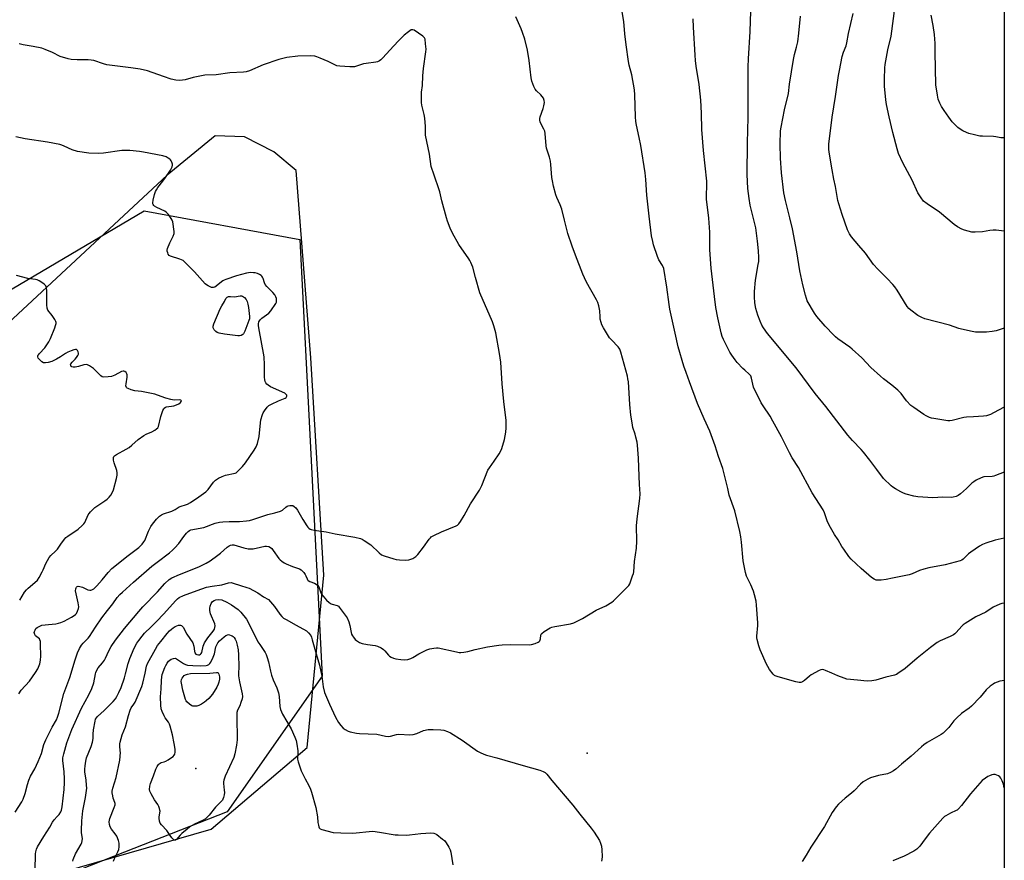
# Model space of a CAD drawing. Units: inches. Extents: x 1285766 to 1291766, y 553449 to 557449.
# Drawn here: x 1291277 to 1291766, y 553796 to 554213 of the extents above; entities that cross this region are included whole.
import ezdxf

# ---------------------------------------------------------------- set-up
doc = ezdxf.new("R2010")
doc.units = ezdxf.units.IN
doc.header["$MEASUREMENT"] = 0
for name, color, linetype in [('ELEV-Spot Elevation', 7, 'Continuous'), ('NTRL-Farm Land', 3, 'Continuous'), ('NTRL-Trees', 3, 'Continuous'), ('Undefined', 1, 'Continuous')]:
    doc.layers.add(name, color=color, linetype=linetype)

msp = doc.modelspace()

# ---------------------------------------------------------------- linework, layer by layer
at = {"layer": 'ELEV-Spot Elevation'}
for p in [(1291559.02, 553849.4, 459.37), (1291364.8, 553841.67, 465.55)]:
    msp.add_point(p, dxfattribs=at)
at = {"layer": 'NTRL-Farm Land'}
for points in [[(1291766, 554657.83), (1291765.9, 553449), (1291135.46, 553449.06)], [(1291172.39, 553751.96), (1291291.05, 553788.05), (1291372.43, 553811.62), (1291420.18, 553852.08), (1291428.46, 553937.72), (1291421.9, 554045.58), (1291414.61, 554138.44), (1291403.56, 554147.75), (1291389.1, 554155.15), (1291374.42, 554155.6), (1291350.63, 554136.22), (1291269.44, 554060.6)]]:
    msp.add_lwpolyline(points, dxfattribs=at)
at = {"layer": 'NTRL-Trees'}
msp.add_lwpolyline([(1291160.04, 554012.57), (1291339.25, 554118.37), (1291416.5, 554104.31), (1291421.91, 553997.68), (1291427.5, 553887.5), (1291380.38, 553820.19), (1291329.52, 553800.23), (1291313.15, 553793.8), (1291306.77, 553791.3), (1291104.25, 553711.81)], dxfattribs=at)
at = {"layer": 'Undefined'}
for points, elevation in [([(1291765.94, 553923.74), (1291765.69, 553923.73), (1291764.85, 553923.58), (1291763.74, 553923.19), (1291760.52, 553921.72), (1291756.8, 553919.36), (1291751.9, 553916.96), (1291746.57, 553913.67), (1291745.61, 553912.97), (1291744.94, 553912.38), (1291742.07, 553909.18), (1291741.43, 553908.57), (1291740.72, 553908.04), (1291739.14, 553907.25), (1291734.13, 553905.06), (1291732.64, 553904.25), (1291729.43, 553901.81), (1291722.81, 553896.47), (1291716.75, 553891.39), (1291713.22, 553888.83), (1291712.49, 553888.44), (1291711.52, 553888.1), (1291707.19, 553887.1), (1291702.27, 553885.5), (1291700.27, 553885.21), (1291697.94, 553885.13), (1291693.18, 553885.53), (1291687.94, 553886.1), (1291686.53, 553886.5), (1291683.47, 553887.65), (1291680.51, 553889.09), (1291677.31, 553890.42), (1291676.51, 553890.69), (1291675.71, 553890.8), (1291674.92, 553890.62), (1291674.14, 553890.28), (1291670.25, 553888.22), (1291669.31, 553887.52), (1291666.87, 553885.37), (1291665.93, 553884.72), (1291665.01, 553884.42), (1291664.25, 553884.38), (1291662.55, 553884.73), (1291653.75, 553887.17), (1291652.39, 553887.63), (1291651.91, 553887.9), (1291651.29, 553888.49), (1291649.58, 553890.92), (1291648.6, 553892.41), (1291648.03, 553893.46), (1291644.95, 553900.59), (1291644.21, 553902.54), (1291643.35, 553905.66), (1291643.21, 553906.52), (1291643.2, 553907.4), (1291643.65, 553912.63), (1291643.68, 553914.06), (1291643.1, 553922.73), (1291642.87, 553924.8), (1291642.14, 553927.84), (1291641.5, 553929.78), (1291640.28, 553932.82), (1291638.15, 553937.13), (1291637.54, 553939), (1291636.45, 553944.7), (1291635.68, 553953.99), (1291635.33, 553956.76), (1291634.82, 553959.26), (1291632.23, 553969.55), (1291629.49, 553977.33), (1291628.8, 553980.66), (1291626.38, 553990.53), (1291624.16, 553996.52), (1291622.57, 554001.76), (1291619.82, 554009.13), (1291617.03, 554015.3), (1291613.78, 554022.77), (1291609.85, 554033.6), (1291608.11, 554038.15), (1291607.02, 554041.39), (1291604.26, 554051.03), (1291602.66, 554057.7), (1291600.09, 554069.62), (1291599.67, 554071.99), (1291598.49, 554080.53), (1291597.09, 554089.77), (1291596.48, 554091.26), (1291594.67, 554094.15), (1291593.92, 554095.75), (1291591.94, 554101.65), (1291591.55, 554103.3), (1291591.03, 554106.06), (1291589.81, 554115.76), (1291588.68, 554126.19), (1291588.11, 554134.03), (1291587.8, 554137.25), (1291585.63, 554150.84), (1291584.86, 554154.84), (1291583.53, 554160.9), (1291583.22, 554162.85), (1291583.04, 554165.11), (1291582.76, 554176.01), (1291582.58, 554178.46), (1291581.13, 554186), (1291579.95, 554190.77), (1291579.6, 554192.53), (1291578.38, 554200.8), (1291577.66, 554206.25), (1291577.19, 554212.42), (1291575, 554225.28)], 460), ([(1291765.94, 553988.76), (1291761.67, 553987.06), (1291760.83, 553986.78), (1291759.98, 553986.59), (1291755.86, 553986.44), (1291754.58, 553986.02), (1291752.03, 553984.73), (1291750.81, 553984), (1291749.94, 553983.26), (1291747.24, 553980.66), (1291744.22, 553977.96), (1291743.07, 553977.13), (1291742.04, 553976.69), (1291740.67, 553976.31), (1291739.56, 553976.12), (1291735.44, 553976.39), (1291730.58, 553976.03), (1291723.05, 553976.49), (1291721.05, 553976.8), (1291717.39, 553977.81), (1291716.02, 553978.27), (1291714.73, 553978.94), (1291711.94, 553980.56), (1291710.71, 553981.34), (1291709.82, 553982.06), (1291706.14, 553985.68), (1291702.69, 553990.16), (1291699.33, 553994.72), (1291696.06, 553998.73), (1291694.92, 554000.02), (1291690.67, 554004.42), (1291688.29, 554007.08), (1291677.46, 554021.4), (1291672.21, 554027.82), (1291662.66, 554040.56), (1291648.47, 554057.53), (1291646.5, 554060.32), (1291645.71, 554061.78), (1291644.89, 554063.67), (1291643.69, 554066.73), (1291642.65, 554070.07), (1291642.17, 554072.86), (1291642.03, 554075.73), (1291642.06, 554078.35), (1291642.5, 554083.97), (1291643.96, 554091.77), (1291644.15, 554093.23), (1291644.22, 554095.25), (1291644.07, 554098.66), (1291643.57, 554103.38), (1291642.69, 554109.97), (1291639.99, 554121.33), (1291639.35, 554124.64), (1291638.75, 554129.6), (1291638.47, 554136.4), (1291638.52, 554152.22), (1291638.84, 554164.8), (1291638.84, 554179.66), (1291638.96, 554189.94), (1291639.1, 554193.84), (1291639.88, 554207.45), (1291640.25, 554217.54)], 464), ([(1291285.24, 553791.23), (1291285.36, 553799.45), (1291285.45, 553800.31), (1291285.79, 553801.75), (1291286.25, 553802.8), (1291289.54, 553807.91), (1291292.39, 553812.67), (1291293.73, 553815.16), (1291294.59, 553816.3), (1291296.16, 553817.9), (1291297.01, 553818.91), (1291297.89, 553820.19), (1291298.29, 553821.05), (1291298.6, 553822.71), (1291299.5, 553831.27), (1291299.78, 553834.76), (1291299.77, 553836.65), (1291299.59, 553840.06), (1291298.85, 553845.73), (1291298.92, 553847.08), (1291299.34, 553849.05), (1291300.81, 553854.51), (1291303.32, 553861.1), (1291308.12, 553871.62), (1291311.85, 553878.31), (1291313.36, 553881.47), (1291314.26, 553884.16), (1291315.03, 553888.63), (1291315.24, 553889.44), (1291315.58, 553890.22), (1291316.47, 553891.68), (1291318.61, 553894.16), (1291319.6, 553895.55), (1291320.13, 553896.53), (1291321.69, 553900.11), (1291322.95, 553902.34), (1291325.09, 553905.36), (1291329.51, 553911.27), (1291336.52, 553919.69), (1291338.52, 553922), (1291345.79, 553929.45), (1291349.5, 553933.48), (1291351.58, 553935.45), (1291353.05, 553936.31), (1291356.84, 553938.02), (1291366.42, 553941.72), (1291370, 553943.6), (1291371.98, 553944.8), (1291375.78, 553947.53), (1291377.16, 553948.61), (1291380.45, 553951.5), (1291381.34, 553952.16), (1291382.06, 553952.54), (1291382.86, 553952.71), (1291383.69, 553952.65), (1291388.69, 553951.25), (1291390.89, 553950.78), (1291392, 553950.65), (1291393.36, 553950.79), (1291396.92, 553951.62), (1291399.16, 553952.04), (1291399.99, 553952.08), (1291401.02, 553951.85), (1291401.98, 553951.41), (1291402.6, 553950.88), (1291403.3, 553949.98), (1291406.11, 553945.93), (1291406.67, 553945.29), (1291407.51, 553944.6), (1291408.65, 553943.84), (1291409.64, 553943.32), (1291412.79, 553942.03), (1291416.35, 553940.73), (1291417.11, 553940.33), (1291417.54, 553939.98), (1291418.5, 553938.96), (1291419.15, 553938.05), (1291419.5, 553937.31), (1291420.05, 553935.8), (1291420.3, 553935.35), (1291420.61, 553935.01), (1291421.4, 553934.49), (1291423.72, 553933.73), (1291424.65, 553933.18), (1291425.46, 553932.5), (1291425.87, 553931.84), (1291426.72, 553929.39), (1291427.2, 553928.31), (1291428.04, 553927.18), (1291429.79, 553925.28), (1291431.11, 553924.14), (1291432.07, 553923.51), (1291432.59, 553923.29), (1291434.96, 553922.58), (1291435.64, 553922.2), (1291436.02, 553921.84), (1291437.91, 553919.16), (1291439.55, 553917.13), (1291439.97, 553916.41), (1291440.73, 553914.57), (1291441.37, 553912.68), (1291441.91, 553909.19), (1291442.14, 553908.36), (1291442.55, 553907.62), (1291443.06, 553906.92), (1291443.99, 553905.81), (1291444.61, 553905.2), (1291446.07, 553904.24), (1291447.42, 553903.7), (1291450.05, 553903.18), (1291453.9, 553902.73), (1291455, 553902.42), (1291456.78, 553901.56), (1291457.94, 553900.79), (1291458.61, 553900.12), (1291460.4, 553897.96), (1291461.02, 553897.42), (1291461.73, 553897), (1291462.98, 553896.43), (1291464.07, 553896.12), (1291466.66, 553895.73), (1291468.39, 553895.6), (1291470.14, 553895.84), (1291471.54, 553896.24), (1291472.58, 553896.77), (1291475.6, 553898.62), (1291479.57, 553900.69), (1291480.94, 553901.17), (1291482.89, 553901.49), (1291484.29, 553901.59), (1291485.12, 553901.52), (1291494.14, 553899.55), (1291495.56, 553899.31), (1291496.42, 553899.27), (1291497.82, 553899.42), (1291499.79, 553899.77), (1291503.43, 553900.75), (1291509.66, 553902.06), (1291515.16, 553902.96), (1291516.89, 553903.09), (1291521.2, 553903.18), (1291530.35, 553903.07), (1291531.5, 553903.21), (1291533.17, 553903.74), (1291534.75, 553904.42), (1291535.19, 553904.71), (1291535.52, 553905.09), (1291535.86, 553906.02), (1291536.1, 553907.86), (1291536.27, 553908.32), (1291536.59, 553908.75), (1291537.72, 553909.64), (1291540.74, 553911.54), (1291541.55, 553911.9), (1291542.96, 553912.26), (1291550.79, 553913.58), (1291552.49, 553914.02), (1291553.83, 553914.66), (1291556.73, 553916.23), (1291563.48, 553920.24), (1291568.32, 553922.44), (1291571.21, 553924.21), (1291572.12, 553924.9), (1291572.97, 553925.69), (1291579.37, 553932.14), (1291579.72, 553932.6), (1291580.13, 553933.37), (1291581.61, 553937.27), (1291581.97, 553938.41), (1291582.14, 553939.24), (1291582.55, 553944.37), (1291583.47, 553951.1), (1291583.6, 553954.58), (1291583.53, 553962.2), (1291583.88, 553965.67), (1291585.19, 553975.73), (1291585.27, 553978.06), (1291585.08, 553982.67), (1291584.77, 553986.82), (1291584.53, 553995.75), (1291584, 554002.14), (1291583.78, 554003.58), (1291583.21, 554006.15), (1291582.84, 554007.56), (1291581.76, 554010.92), (1291581.31, 554013.18), (1291580.78, 554017.12), (1291580.25, 554022.34), (1291579.47, 554033.62), (1291579.27, 554035.04), (1291578.97, 554036.43), (1291575.82, 554048.36), (1291575.32, 554049.75), (1291574.96, 554050.33), (1291574.4, 554050.99), (1291571.13, 554054.36), (1291570.19, 554055.47), (1291567.09, 554060.42), (1291566.28, 554061.95), (1291565.93, 554063.03), (1291565.56, 554064.68), (1291565.42, 554065.82), (1291565.29, 554068.76), (1291564.82, 554071.26), (1291564.38, 554072.89), (1291563.75, 554074.23), (1291558.77, 554083.11), (1291557.72, 554085.14), (1291556.94, 554086.97), (1291553.22, 554096.46), (1291551.57, 554100.88), (1291549.44, 554107.19), (1291547.72, 554113.78), (1291546.44, 554119.24), (1291545.62, 554121.37), (1291543.97, 554125), (1291543.49, 554126.38), (1291542.29, 554130.67), (1291541.78, 554133.3), (1291541.56, 554135.05), (1291541.02, 554141.38), (1291540.8, 554143.07), (1291540.28, 554145.07), (1291538.92, 554149.53), (1291538.66, 554150.64), (1291538.14, 554156.79), (1291537.97, 554157.91), (1291537.59, 554158.98), (1291535.96, 554162.1), (1291535.76, 554162.64), (1291535.58, 554163.47), (1291535.54, 554164.3), (1291535.67, 554165.13), (1291537.17, 554169.2), (1291537.55, 554170.55), (1291537.79, 554172.16), (1291537.71, 554173.25), (1291537.37, 554174.31), (1291536.79, 554175.23), (1291536.05, 554176), (1291533.91, 554177.92), (1291533.21, 554178.8), (1291532.61, 554180.08), (1291531.63, 554182.79), (1291531.27, 554184.5), (1291530.23, 554193.03), (1291529.38, 554198.26), (1291528.09, 554203.62), (1291527.03, 554206.93), (1291526.29, 554208.84), (1291523.72, 554214.78)], 458), ([(1291765.94, 553956.04), (1291761.55, 553955.01), (1291756.83, 553953.56), (1291755.21, 553952.95), (1291753.72, 553952.06), (1291749.38, 553949.12), (1291748.26, 553948.21), (1291745.57, 553945.62), (1291744.85, 553945.13), (1291744.06, 553944.77), (1291736.59, 553942.72), (1291728.58, 553941.26), (1291726.08, 553940.71), (1291723.91, 553939.93), (1291720.24, 553938.33), (1291718.88, 553937.9), (1291710.6, 553936.25), (1291707.33, 553935.43), (1291704.97, 553935.17), (1291703.2, 553935.11), (1291702.36, 553935.23), (1291701.36, 553935.63), (1291700.17, 553936.46), (1291694.94, 553940.94), (1291689.95, 553945.53), (1291688.84, 553946.88), (1291686.38, 553950.48), (1291685.44, 553951.95), (1291683.6, 553955.18), (1291681.79, 553957.79), (1291679.03, 553962.42), (1291678.07, 553964.55), (1291676.83, 553968.62), (1291676.19, 553970.06), (1291670.61, 553978.53), (1291663.95, 553991.09), (1291660.83, 553995.88), (1291659.35, 553998.29), (1291655.45, 554006.3), (1291651.22, 554014.04), (1291649.77, 554016.48), (1291646.32, 554021.65), (1291645.4, 554023.16), (1291641.64, 554030.99), (1291641.21, 554032.38), (1291640.57, 554035.48), (1291640.17, 554036.54), (1291639.49, 554037.45), (1291637.19, 554039.34), (1291636.34, 554040.16), (1291633.51, 554043.18), (1291632.39, 554044.53), (1291630.75, 554046.9), (1291629.84, 554048.39), (1291626.68, 554054.58), (1291626.07, 554056.05), (1291625.54, 554057.98), (1291623.8, 554065.43), (1291622.86, 554070.53), (1291622.14, 554075.94), (1291620.62, 554090.08), (1291619.87, 554099.03), (1291619.85, 554102.19), (1291619.98, 554105.76), (1291619.88, 554107.79), (1291619.36, 554114.75), (1291618.26, 554124.22), (1291618.23, 554126.13), (1291618.47, 554130.97), (1291618.38, 554133.22), (1291616.68, 554148.42), (1291615.97, 554158.86), (1291615.84, 554166.96), (1291615.51, 554173.42), (1291614.65, 554181.07), (1291613.19, 554190.24), (1291612.84, 554193.12), (1291612.62, 554195.7), (1291611.82, 554209.64), (1291611.71, 554213.7)], 462), ([(1291765.95, 554021.1), (1291760.62, 554018.16), (1291759.08, 554017.4), (1291757.16, 554016.74), (1291755.73, 554016.49), (1291750.72, 554016.16), (1291747.17, 554016.08), (1291745.99, 554015.98), (1291740.09, 554014.46), (1291738.92, 554014.29), (1291738.05, 554014.32), (1291731.08, 554015.32), (1291729.95, 554015.57), (1291728.86, 554015.95), (1291727.28, 554016.71), (1291726, 554017.45), (1291721.04, 554020.78), (1291719.61, 554021.84), (1291717.49, 554024.17), (1291714.76, 554027.76), (1291713.18, 554029.49), (1291710.23, 554032), (1291706.04, 554035.06), (1291704.5, 554036.35), (1291699.71, 554040.77), (1291695.25, 554045.52), (1291690.52, 554049.85), (1291689.36, 554050.75), (1291683.43, 554054.98), (1291682.33, 554055.86), (1291681.36, 554056.78), (1291677.15, 554061.23), (1291672.91, 554066), (1291671.78, 554067.72), (1291668.19, 554073.85), (1291667.79, 554074.94), (1291667.35, 554076.62), (1291666.09, 554081.7), (1291664.5, 554088.69), (1291663.01, 554098.03), (1291660.92, 554109.47), (1291659.63, 554114.94), (1291657.43, 554123.56), (1291656.67, 554127.33), (1291655.5, 554137.35), (1291654.98, 554144.64), (1291654.81, 554151.6), (1291655.04, 554158.08), (1291655.22, 554159.96), (1291656.88, 554168.65), (1291658.88, 554176.61), (1291659.5, 554181.38), (1291661.38, 554193.5), (1291661.89, 554196.05), (1291662.9, 554199.73), (1291663.49, 554202.31), (1291664.07, 554206.65), (1291664.83, 554215.09)], 466), ([(1291303.83, 553795.68), (1291304.07, 553796.5), (1291305.23, 553799.46), (1291307.99, 553804.24), (1291308.36, 553805.01), (1291308.56, 553805.76), (1291308.59, 553807.05), (1291308.18, 553809.83), (1291308.1, 553810.95), (1291308.28, 553815.78), (1291308.87, 553820.76), (1291310.22, 553827.33), (1291310.75, 553832.02), (1291310.71, 553833.44), (1291310.46, 553836), (1291309.83, 553840.02), (1291309.8, 553841.34), (1291309.92, 553843.05), (1291310.26, 553845.29), (1291310.63, 553846.94), (1291312.93, 553852.65), (1291313.6, 553854.72), (1291313.89, 553856.55), (1291313.94, 553858.83), (1291314.12, 553860.92), (1291314.88, 553865.25), (1291315.18, 553866.25), (1291315.54, 553866.85), (1291316.11, 553867.5), (1291319.39, 553870.53), (1291323.91, 553874.94), (1291325, 553876.23), (1291325.75, 553877.4), (1291326.73, 553879.41), (1291327.77, 553881.86), (1291329.43, 553886.65), (1291330.04, 553888.63), (1291331.27, 553893.76), (1291332.06, 553896.31), (1291334.29, 553901.41), (1291335.66, 553903.84), (1291336.62, 553905.28), (1291338.24, 553907.42), (1291339.46, 553908.85), (1291342.79, 553912.05), (1291345.32, 553914.6), (1291348.99, 553918.54), (1291354.81, 553924.99), (1291355.8, 553925.89), (1291356.66, 553926.51), (1291358.76, 553927.49), (1291365.51, 553930.09), (1291370.21, 553931.63), (1291373.02, 553932.22), (1291377.72, 553932.94), (1291381.06, 553933.83), (1291382.36, 553933.95), (1291383.42, 553933.77), (1291387.09, 553932.51), (1291390.19, 553931.62), (1291391.28, 553931.22), (1291395.59, 553928.89), (1291398.48, 553926.96), (1291400.86, 553925.58), (1291403.99, 553922.11), (1291406.52, 553918.29), (1291407.52, 553917.2), (1291408.39, 553916.39), (1291409.62, 553915.58), (1291414.61, 553912.9), (1291419.72, 553909.96), (1291420.86, 553909.07), (1291421.86, 553907.69), (1291422.21, 553906.94), (1291422.66, 553905.64), (1291424.57, 553898.66), (1291426.28, 553892.94), (1291427.41, 553887.48), (1291428.03, 553882.2), (1291428.7, 553879.42), (1291431.14, 553873.58), (1291434.22, 553867.16), (1291435.67, 553864.62), (1291436.84, 553862.98), (1291438.01, 553861.75), (1291438.9, 553861.05), (1291440.39, 553860.21), (1291441.48, 553859.86), (1291444.63, 553859.27), (1291446.08, 553859.08), (1291454.73, 553858.69), (1291458.97, 553857.83), (1291460.43, 553857.68), (1291461.53, 553857.82), (1291464.51, 553858.57), (1291465.58, 553858.74), (1291470.99, 553858.51), (1291472.75, 553858.58), (1291474.57, 553859.16), (1291477.81, 553860.58), (1291480.09, 553861.09), (1291480.96, 553861.15), (1291482.7, 553861.1), (1291486.47, 553860.92), (1291487.9, 553860.74), (1291489.78, 553860.16), (1291491.31, 553859.35), (1291497.03, 553855.78), (1291504.68, 553850.38), (1291505.94, 553849.7), (1291507.77, 553848.87), (1291509.12, 553848.39), (1291514.24, 553847.07), (1291527.24, 553843.22), (1291535.62, 553840.91), (1291537.26, 553840.29), (1291538.17, 553839.69), (1291538.98, 553838.92), (1291541.47, 553835.69), (1291551.91, 553823.61), (1291555.47, 553819.04), (1291561.09, 553812.11), (1291562.44, 553810.19), (1291565.09, 553806), (1291565.7, 553804.73), (1291566.19, 553803.17), (1291566.34, 553801.39), (1291566.42, 553798.1), (1291566.35, 553796.63), (1291566.14, 553795.78)], 460), ([(1291324.11, 553795.68), (1291324.49, 553797.07), (1291324.96, 553798.12), (1291326.22, 553800.44), (1291326.62, 553801.49), (1291326.84, 553802.89), (1291326.77, 553804.65), (1291326.48, 553806.06), (1291325.61, 553808.17), (1291324.83, 553809.34), (1291323.1, 553811.57), (1291322.37, 553812.83), (1291322.02, 553813.89), (1291321.9, 553815.2), (1291322.02, 553816.02), (1291322.27, 553816.85), (1291324.44, 553822.36), (1291324.83, 553823.73), (1291324.82, 553824.28), (1291324.71, 553824.83), (1291323.92, 553827.03), (1291323.62, 553828.16), (1291323.38, 553829.58), (1291323.36, 553830.44), (1291323.67, 553831.95), (1291325.32, 553837.32), (1291327.12, 553845.86), (1291327.43, 553849.69), (1291327.41, 553850.57), (1291327.13, 553852.9), (1291327.16, 553854.03), (1291327.29, 553854.86), (1291328.37, 553858.37), (1291329.97, 553862.47), (1291331.46, 553868.08), (1291332.31, 553870.64), (1291332.86, 553871.76), (1291334.17, 553873.7), (1291334.71, 553874.67), (1291338.12, 553882.41), (1291338.59, 553884.12), (1291339.73, 553889.05), (1291340.36, 553892.44), (1291340.83, 553893.86), (1291344.84, 553900.97), (1291345.92, 553902.74), (1291347.45, 553904.78), (1291350.66, 553908.64), (1291351.82, 553909.98), (1291352.79, 553910.91), (1291353.65, 553911.57), (1291354.66, 553912.18), (1291355.44, 553912.58), (1291356.23, 553912.87), (1291356.75, 553912.92), (1291357.25, 553912.85), (1291357.73, 553912.68), (1291358.15, 553912.42), (1291358.67, 553911.78), (1291360.49, 553908.42), (1291363.32, 553904), (1291363.83, 553902.45), (1291364.17, 553899.96), (1291364.42, 553899.18), (1291364.91, 553898.54), (1291365.35, 553898.26), (1291366.13, 553898.06), (1291366.65, 553898.07), (1291367.26, 553898.39), (1291367.57, 553898.76), (1291367.8, 553899.21), (1291368.53, 553902.48), (1291368.79, 553903.26), (1291369.19, 553904.05), (1291370.87, 553906.53), (1291373.55, 553909.9), (1291374.1, 553910.87), (1291374.39, 553911.63), (1291374.47, 553912.45), (1291374.25, 553913.57), (1291372.23, 553918.46), (1291372, 553919.29), (1291371.87, 553920.13), (1291371.83, 553921.26), (1291372.03, 553922.35), (1291372.51, 553923.65), (1291373.11, 553924.53), (1291374.02, 553925.15), (1291374.84, 553925.43), (1291376.31, 553925.55), (1291377.82, 553925.43), (1291380.24, 553924.27), (1291382.57, 553922.93), (1291385.84, 553920.59), (1291387.22, 553919.26), (1291389.94, 553915.89), (1291390.76, 553914.72), (1291395.71, 553904.56), (1291396.56, 553903.18), (1291399.28, 553899.25), (1291399.78, 553898.21), (1291400.3, 553896.86), (1291401.01, 553894.64), (1291401.9, 553889.95), (1291402.46, 553887.96), (1291403.26, 553885.75), (1291405.11, 553881.74), (1291405.94, 553879.2), (1291406.21, 553877.53), (1291406.5, 553872.46), (1291406.81, 553871.07), (1291407.91, 553868.62), (1291412.14, 553861.42), (1291414.08, 553857.2), (1291414.7, 553855.58), (1291415.04, 553853.88), (1291415.5, 553850.43), (1291415.53, 553849.44), (1291415.39, 553846.37), (1291415.61, 553844.97), (1291416.41, 553842.47), (1291417.13, 553840.56), (1291419.12, 553836.55), (1291420.89, 553833.3), (1291421.73, 553831.42), (1291422.24, 553830.06), (1291424.44, 553822.29), (1291425.27, 553817.72), (1291425.47, 553815), (1291425.66, 553813.54), (1291425.85, 553812.72), (1291426.05, 553812.24), (1291426.6, 553811.74), (1291427.36, 553811.43), (1291433.07, 553810.03), (1291436.9, 553809.73), (1291442.56, 553809.64), (1291444.35, 553809.73), (1291450.87, 553810.49), (1291452.63, 553810.57), (1291456.04, 553810.15), (1291463.83, 553808.86), (1291465.31, 553808.76), (1291469.19, 553808.69), (1291470.96, 553808.76), (1291476.46, 553809.41), (1291481.51, 553809.72), (1291482.95, 553809.67), (1291483.74, 553809.38), (1291484.47, 553808.91), (1291487.33, 553806.72), (1291488.2, 553805.92), (1291489.03, 553804.81), (1291490.36, 553802.66), (1291491.01, 553801.36), (1291491.37, 553800.26), (1291492.35, 553793.99)], 462), ([(1291765.94, 553885.37), (1291764.87, 553885.25), (1291763.77, 553885), (1291762.45, 553884.55), (1291761.16, 553884.03), (1291760.43, 553883.61), (1291759.04, 553882.5), (1291757.06, 553880.69), (1291753.97, 553877.14), (1291749.69, 553872.62), (1291748.53, 553871.69), (1291744.75, 553869.02), (1291742.42, 553866.88), (1291741.04, 553865.41), (1291738.49, 553862.13), (1291736.7, 553860.24), (1291735.63, 553859.28), (1291734.65, 553858.63), (1291727.73, 553854.58), (1291726, 553853.45), (1291724.9, 553852.51), (1291719.83, 553847.76), (1291714.97, 553843.83), (1291712.17, 553841.35), (1291711.04, 553840.5), (1291709.54, 553839.73), (1291707.98, 553839.1), (1291703.61, 553838.2), (1291699.61, 553837.11), (1291698.23, 553836.49), (1291695.98, 553835.1), (1291694.61, 553834.03), (1291691.46, 553830.69), (1291690.26, 553829.53), (1291687, 553826.99), (1291683.67, 553824.1), (1291682.58, 553822.76), (1291680.62, 553819.92), (1291676.74, 553812.89), (1291669.98, 553802.69), (1291667.76, 553798.74), (1291665.64, 553795.58)], 458)]:
    msp.add_lwpolyline(points, dxfattribs=dict(at, elevation=elevation))
for points, elevation in [([(1291385.74, 554056.35), (1291379.05, 554057.17), (1291376.47, 554057.7), (1291375.46, 554058.13), (1291374.79, 554058.58), (1291374.06, 554059.41), (1291373.56, 554060.37), (1291373.48, 554061.28), (1291373.74, 554062.36), (1291376.96, 554069.76), (1291377.79, 554071.3), (1291379.1, 554073.43), (1291379.82, 554074.94), (1291380.35, 554075.56), (1291381.04, 554075.95), (1291382.07, 554076.02), (1291384.04, 554075.85), (1291386.96, 554076.35), (1291387.5, 554076.33), (1291387.98, 554076.19), (1291389.06, 554075.44), (1291389.93, 554074.43), (1291390.35, 554073.44), (1291390.71, 554072.11), (1291391.01, 554070.42), (1291391.48, 554066.02), (1291391.44, 554064.88), (1291391.25, 554064.03), (1291389.18, 554058.73), (1291388.5, 554057.45), (1291388.12, 554057.07), (1291387.39, 554056.67), (1291386.58, 554056.42)], 454), ([(1291354.52, 553806.09), (1291354.21, 553806.18), (1291353.81, 553806.46), (1291353.03, 553807.3), (1291352.11, 553808.48), (1291350.47, 553810.88), (1291347.92, 553813.7), (1291347.26, 553814.63), (1291346.89, 553815.65), (1291346.69, 553817.01), (1291346.72, 553817.82), (1291347.14, 553820.53), (1291347.1, 553821.07), (1291346.89, 553821.87), (1291346.48, 553822.92), (1291345.97, 553823.92), (1291344.39, 553826.15), (1291342.66, 553829.19), (1291342.09, 553830.49), (1291341.95, 553831.3), (1291342.06, 553832.98), (1291342.39, 553834.36), (1291343.91, 553838.05), (1291345.09, 553841.33), (1291345.77, 553842.66), (1291346.38, 553843.65), (1291346.73, 553844.09), (1291347.14, 553844.43), (1291347.61, 553844.64), (1291349.18, 553845.01), (1291349.92, 553845.3), (1291351.18, 553846.04), (1291352.89, 553847.21), (1291353.58, 553847.75), (1291354.1, 553848.3), (1291354.42, 553848.88), (1291354.66, 553849.79), (1291354.62, 553851.36), (1291354.21, 553854.06), (1291353.34, 553858.38), (1291352.23, 553862.79), (1291351.83, 553863.79), (1291351.34, 553864.71), (1291349.71, 553866.88), (1291349.11, 553867.83), (1291348.11, 553869.95), (1291347.68, 553871.34), (1291347.53, 553873.11), (1291347.41, 553877.28), (1291347.68, 553881.27), (1291347.77, 553885.33), (1291347.97, 553887.26), (1291348.18, 553888.35), (1291349.42, 553891.84), (1291349.93, 553892.85), (1291350.7, 553894.04), (1291351.37, 553894.94), (1291351.95, 553895.52), (1291352.69, 553895.95), (1291353.76, 553896.33), (1291354.57, 553896.4), (1291355.35, 553896.14), (1291356.36, 553895.53), (1291358.69, 553893.81), (1291359.77, 553893.33), (1291360.8, 553893.07), (1291363.35, 553892.82), (1291367.38, 553892.6), (1291370.04, 553892.84), (1291370.7, 553893.01), (1291371.32, 553893.32), (1291371.9, 553893.85), (1291372.39, 553894.56), (1291373.52, 553896.95), (1291374.1, 553898.65), (1291374.86, 553902.14), (1291375.25, 553903.15), (1291375.77, 553904.05), (1291376.69, 553905.13), (1291378.87, 553907.12), (1291379.81, 553907.73), (1291381.17, 553908.28), (1291382.83, 553907.55), (1291383.43, 553907.15), (1291383.84, 553906.7), (1291384.32, 553905.96), (1291384.86, 553904.91), (1291385.44, 553902.92), (1291385.82, 553900.61), (1291386.01, 553898.16), (1291386.14, 553892.1), (1291386.05, 553888.91), (1291386.11, 553887.76), (1291386.58, 553884.8), (1291387.84, 553878.85), (1291388.03, 553877.44), (1291387.89, 553876.33), (1291387.29, 553874.4), (1291386.65, 553872.78), (1291385.58, 553870.73), (1291385.29, 553869.58), (1291385.19, 553867.6), (1291385.45, 553855.87), (1291385.12, 553853.27), (1291384.29, 553848.97), (1291383.72, 553847.16), (1291379.5, 553837.85), (1291378.78, 553835.95), (1291378.65, 553835.1), (1291378.63, 553834.23), (1291379.02, 553830.96), (1291379.04, 553829.8), (1291378.88, 553828.69), (1291378.58, 553827.33), (1291378.31, 553826.55), (1291378.04, 553826.06), (1291377.29, 553825.17), (1291374.6, 553822.52), (1291371.55, 553818.51), (1291370.55, 553817.5), (1291369.63, 553816.77), (1291368.5, 553816.08), (1291364.22, 553814.06), (1291361.96, 553812.72), (1291360.6, 553811.66), (1291357.98, 553809.4), (1291357.17, 553808.6), (1291355.37, 553806.54), (1291354.81, 553806.14)], 464), ([(1291364.23, 553872.63), (1291363.44, 553872.7), (1291362.93, 553872.86), (1291361.74, 553873.62), (1291360.48, 553874.77), (1291360.16, 553875.24), (1291359.81, 553876.04), (1291358.4, 553880.63), (1291357.71, 553884.06), (1291357.68, 553884.88), (1291357.84, 553885.84), (1291358.16, 553886.59), (1291358.58, 553887.29), (1291359.11, 553887.89), (1291359.72, 553888.27), (1291360.8, 553888.58), (1291362.28, 553888.85), (1291371.87, 553889.01), (1291375.08, 553889.3), (1291375.57, 553889.29), (1291375.97, 553889.15), (1291376.36, 553888.58), (1291376.65, 553887.23), (1291376.62, 553886.06), (1291376.3, 553884.59), (1291375.94, 553883.49), (1291375.27, 553882.05), (1291373.09, 553878.69), (1291371.36, 553876.51), (1291370.09, 553875.32), (1291369.17, 553874.6), (1291367.67, 553873.68), (1291366.37, 553873.02), (1291365.3, 553872.71)], 466)]:
    msp.add_lwpolyline(points, close=True, dxfattribs=dict(at, elevation=elevation))
for points in [[(1291765.95, 554108.41, 470), (1291761.97, 554108.86, 470), (1291760.5, 554108.93, 470), (1291758.75, 554108.74, 470), (1291755.11, 554107.98, 470), (1291751.61, 554107.81, 470), (1291749.88, 554107.93, 470), (1291746.25, 554108.85, 470), (1291744.89, 554109.36, 470), (1291742.79, 554110.51, 470), (1291741.14, 554111.69, 470), (1291733.9, 554117.84, 470), (1291727.73, 554121.9, 470), (1291725.94, 554123.27, 470), (1291724.67, 554124.92, 470), (1291723.09, 554127.45, 470), (1291720.26, 554133.66, 470), (1291715.69, 554142.23, 470), (1291713.58, 554146.84, 470), (1291712.77, 554149.19, 470), (1291710.64, 554157.28, 470), (1291708.82, 554165.04, 470), (1291707.6, 554171.19, 470), (1291707.24, 554173.54, 470), (1291706.64, 554180.27, 470), (1291706.52, 554182.02, 470), (1291706.54, 554183.79, 470), (1291706.75, 554189.38, 470), (1291706.9, 554191.07, 470), (1291708.28, 554198.36, 470), (1291709.95, 554205.21, 470), (1291711.89, 554220.13, 470)], [(1291765.95, 554060.28, 468), (1291761.94, 554058.89, 468), (1291759.9, 554058.54, 468), (1291757.25, 554058.24, 468), (1291751.77, 554058.26, 468), (1291750.03, 554058.5, 468), (1291744.81, 554059.66, 468), (1291743.43, 554060.08, 468), (1291738.88, 554061.75, 468), (1291726.56, 554064.86, 468), (1291725.03, 554065.52, 468), (1291723.09, 554066.59, 468), (1291719.65, 554069.12, 468), (1291718.68, 554070, 468), (1291717.86, 554071.06, 468), (1291712.86, 554079.08, 468), (1291711.73, 554080.66, 468), (1291710.67, 554081.91, 468), (1291707.88, 554084.91, 468), (1291703.22, 554089.57, 468), (1291701.15, 554091.89, 468), (1291697.08, 554097.43, 468), (1291693.85, 554101.33, 468), (1291690.2, 554105.54, 468), (1291689.26, 554107.01, 468), (1291688.18, 554109.09, 468), (1291685.56, 554116.59, 468), (1291683.85, 554121.92, 468), (1291683.4, 554123.63, 468), (1291682.17, 554130.57, 468), (1291681.39, 554134.13, 468), (1291680.52, 554138.82, 468), (1291679.22, 554146.65, 468), (1291678.97, 554148.97, 468), (1291679.01, 554151.59, 468), (1291680.66, 554164.92, 468), (1291682.27, 554175.23, 468), (1291683.78, 554185.53, 468), (1291684.24, 554188.13, 468), (1291685.63, 554194.99, 468), (1291686.28, 554197.15, 468), (1291687.5, 554200.38, 468), (1291687.91, 554201.78, 468), (1291688.7, 554206.37, 468), (1291690.99, 554216.34, 468)], [(1291765.96, 554154.79, 472), (1291765.74, 554154.72, 472), (1291764.88, 554154.65, 472), (1291764.3, 554154.69, 472), (1291761.72, 554155.2, 472), (1291760.6, 554155.33, 472), (1291755.24, 554155.44, 472), (1291753.82, 554155.56, 472), (1291751.22, 554156.14, 472), (1291748.36, 554156.89, 472), (1291747.26, 554157.33, 472), (1291745.39, 554158.23, 472), (1291744.09, 554158.93, 472), (1291742.94, 554159.77, 472), (1291741.92, 554160.76, 472), (1291740.2, 554162.68, 472), (1291738.41, 554164.94, 472), (1291736.09, 554168.3, 472), (1291734.82, 554170.29, 472), (1291733.98, 554171.83, 472), (1291733.23, 554173.94, 472), (1291732.85, 554175.93, 472), (1291732.1, 554181.05, 472), (1291731.69, 554197.13, 472), (1291731.71, 554201.69, 472), (1291731.59, 554203.63, 472), (1291731.29, 554205.98, 472), (1291730.64, 554210.37, 472), (1291729.67, 554215.55, 472)], [(1291275.18, 553820.02, 456), (1291278.51, 553825.17, 456), (1291279.14, 553826.49, 456), (1291280.14, 553829.28, 456), (1291281.32, 553833.81, 456), (1291282.09, 553835.98, 456), (1291282.87, 553837.85, 456), (1291284.94, 553841.61, 456), (1291286.71, 553845.23, 456), (1291288.29, 553849.24, 456), (1291289.55, 553853.58, 456), (1291290.48, 553856, 456), (1291293.61, 553862.23, 456), (1291295.71, 553865.85, 456), (1291296.27, 553867.12, 456), (1291296.95, 553869.25, 456), (1291299.46, 553878.86, 456), (1291302.37, 553886.82, 456), (1291305.07, 553895.71, 456), (1291306.23, 553899.07, 456), (1291307.12, 553901.26, 456), (1291308.16, 553902.97, 456), (1291308.91, 553903.86, 456), (1291311.39, 553906.34, 456), (1291312.07, 553907.15, 456), (1291315.05, 553911.78, 456), (1291318.24, 553916.44, 456), (1291321.04, 553920.14, 456), (1291323.7, 553923.43, 456), (1291325.84, 553926.5, 456), (1291327.16, 553928.05, 456), (1291328.44, 553929.27, 456), (1291334, 553934.19, 456), (1291343.13, 553942.08, 456), (1291345.67, 553944.1, 456), (1291351.88, 553948.78, 456), (1291353.31, 553949.99, 456), (1291354.51, 553951.17, 456), (1291356.39, 553953.31, 456), (1291358.85, 553956.81, 456), (1291360.29, 553958.58, 456), (1291361.06, 553959.39, 456), (1291361.71, 553959.88, 456), (1291362.47, 553960.19, 456), (1291368.84, 553961.37, 456), (1291370.18, 553961.8, 456), (1291373.08, 553962.95, 456), (1291374.42, 553963.39, 456), (1291376.62, 553963.89, 456), (1291378.3, 553964.09, 456), (1291381.42, 553964.27, 456), (1291386.52, 553964.34, 456), (1291390.02, 553964.54, 456), (1291391.45, 553964.75, 456), (1291393.12, 553965.24, 456), (1291400.56, 553967.72, 456), (1291404.06, 553968.53, 456), (1291406.87, 553969.35, 456), (1291407.87, 553969.87, 456), (1291409.53, 553971.38, 456), (1291410.2, 553971.87, 456), (1291410.68, 553972.08, 456), (1291411.44, 553972.27, 456), (1291412.47, 553972.29, 456), (1291412.96, 553972.15, 456), (1291413.67, 553971.79, 456), (1291414.49, 553971.1, 456), (1291415.29, 553969.91, 456), (1291417.9, 553965.34, 456), (1291419.97, 553962.08, 456), (1291420.52, 553961.4, 456), (1291420.94, 553961.01, 456), (1291421.64, 553960.52, 456), (1291422.15, 553960.27, 456), (1291423.53, 553959.95, 456), (1291429.57, 553959.19, 456), (1291433.93, 553958.15, 456), (1291443.76, 553956.53, 456), (1291446.58, 553955.81, 456), (1291447.37, 553955.48, 456), (1291448.36, 553954.93, 456), (1291451.69, 553952.74, 456), (1291455.86, 553948.67, 456), (1291457.01, 553947.75, 456), (1291458.32, 553947.18, 456), (1291463.07, 553945.71, 456), (1291464.2, 553945.44, 456), (1291465.87, 553945.21, 456), (1291468.96, 553945.14, 456), (1291470.63, 553945.31, 456), (1291472.58, 553946.01, 456), (1291473.99, 553946.88, 456), (1291475.01, 553947.86, 456), (1291477.91, 553951.53, 456), (1291480.72, 553955.6, 456), (1291481.27, 553956.25, 456), (1291481.7, 553956.61, 456), (1291482.92, 553957.3, 456), (1291486.82, 553959.12, 456), (1291494, 553962.12, 456), (1291494.76, 553962.55, 456), (1291495.37, 553963.12, 456), (1291496.18, 553964.3, 456), (1291497.95, 553967.28, 456), (1291501.12, 553973.1, 456), (1291505.7, 553979.81, 456), (1291506.79, 553982.17, 456), (1291509.77, 553989.73, 456), (1291510.54, 553990.95, 456), (1291512.9, 553994.26, 456), (1291515.31, 553997.95, 456), (1291516.23, 553999.44, 456), (1291516.7, 554000.5, 456), (1291517.96, 554004.97, 456), (1291518.67, 554008.7, 456), (1291518.88, 554010.71, 456), (1291518.92, 554014.46, 456), (1291517.77, 554023.8, 456), (1291516.89, 554032.56, 456), (1291516.16, 554043.31, 456), (1291515.54, 554047.62, 456), (1291513.69, 554057.85, 456), (1291512.67, 554061.46, 456), (1291512.04, 554063.34, 456), (1291505.86, 554077.75, 456), (1291503.58, 554085.44, 456), (1291502.25, 554090.46, 456), (1291501.36, 554092.82, 456), (1291500.87, 554093.82, 456), (1291500.41, 554094.56, 456), (1291495.3, 554101.74, 456), (1291492.15, 554107.39, 456), (1291491.13, 554109.77, 456), (1291489.81, 554113.26, 456), (1291489.29, 554114.92, 456), (1291486.99, 554123.44, 456), (1291486.01, 554127.92, 456), (1291482.72, 554137.15, 456), (1291481.99, 554139.39, 456), (1291481.72, 554140.53, 456), (1291480.84, 554146.61, 456), (1291478.87, 554156.04, 456), (1291478.79, 554157.17, 456), (1291478.87, 554160.28, 456), (1291478.49, 554164.46, 456), (1291478.18, 554166.21, 456), (1291477.05, 554170.83, 456), (1291476.84, 554172.29, 456), (1291476.77, 554175.56, 456), (1291476.82, 554177.34, 456), (1291477.33, 554180.72, 456), (1291477.56, 554185.44, 456), (1291477.83, 554189.1, 456), (1291478.97, 554197.31, 456), (1291479.1, 554198.74, 456), (1291478.91, 554201.32, 456), (1291478.59, 554203.57, 456), (1291478.3, 554204.31, 456), (1291477.56, 554205.1, 456), (1291473.23, 554208.04, 456), (1291472.51, 554208.32, 456), (1291472.28, 554208.35, 456), (1291471.79, 554208.24, 456), (1291470.35, 554207.36, 456), (1291468.26, 554205.68, 456), (1291465.68, 554202.91, 456), (1291462.93, 554200.22, 456), (1291457.62, 554194.35, 456), (1291456.61, 554193.38, 456), (1291455.95, 554192.9, 456), (1291455.01, 554192.42, 456), (1291454.22, 554192.19, 456), (1291449.38, 554191.59, 456), (1291448.01, 554191.36, 456), (1291443.57, 554189.95, 456), (1291442.73, 554189.86, 456), (1291441.28, 554189.9, 456), (1291436.32, 554190.23, 456), (1291434.9, 554190.46, 456), (1291433.85, 554190.86, 456), (1291430.5, 554192.5, 456), (1291426.65, 554194.17, 456), (1291424.99, 554194.86, 456), (1291423.86, 554195.21, 456), (1291421.85, 554195.33, 456), (1291415.55, 554195.21, 456), (1291409.96, 554194.59, 456), (1291406.04, 554193.56, 456), (1291398.35, 554190.86, 456), (1291391.43, 554187.92, 456), (1291389.86, 554187.42, 456), (1291388.46, 554187.26, 456), (1291381.71, 554186.92, 456), (1291375, 554185.97, 456), (1291369.41, 554185.78, 456), (1291363.63, 554184.62, 456), (1291359.64, 554183.44, 456), (1291358.27, 554183.23, 456), (1291356.89, 554183.14, 456), (1291354.92, 554183.35, 456), (1291352.68, 554183.81, 456), (1291348.82, 554185.06, 456), (1291340.87, 554187.96, 456), (1291337.28, 554188.82, 456), (1291332.62, 554189.47, 456), (1291324.75, 554190.34, 456), (1291320.74, 554190.88, 456), (1291319.03, 554191.32, 456), (1291314.33, 554192.98, 456), (1291312.99, 554193.27, 456), (1291311.39, 554193.4, 456), (1291307.82, 554193.37, 456), (1291306.02, 554193.44, 456), (1291303.03, 554193.62, 456), (1291301.56, 554193.85, 456), (1291297.57, 554195.06, 456), (1291293.8, 554196.96, 456), (1291290.1, 554198.54, 456), (1291288.5, 554199.14, 456), (1291284.15, 554200.03, 456), (1291279.17, 554200.76, 456), (1291277.27, 554201.25, 456)], [(1291277.05, 553878.71, 454), (1291278.29, 553880.55, 454), (1291282.28, 553885.09, 454), (1291285.4, 553889.34, 454), (1291286.42, 553891.13, 454), (1291287.43, 553893.6, 454), (1291287.8, 553895.53, 454), (1291288, 553897.5, 454), (1291287.87, 553903.36, 454), (1291287.76, 553904.8, 454), (1291287.55, 553905.59, 454), (1291287.24, 553906.09, 454), (1291285.39, 553907.61, 454), (1291284.95, 553908.23, 454), (1291284.79, 553908.7, 454), (1291284.75, 553909.2, 454), (1291284.83, 553909.71, 454), (1291285.09, 553910.45, 454), (1291285.5, 553911.12, 454), (1291286.15, 553911.67, 454), (1291287.44, 553912.39, 454), (1291288.53, 553912.81, 454), (1291291.78, 553913.1, 454), (1291295.34, 553913.57, 454), (1291296.81, 553913.81, 454), (1291297.93, 553914.13, 454), (1291299.53, 553914.84, 454), (1291303.23, 553916.85, 454), (1291304.52, 553917.61, 454), (1291305.18, 553918.12, 454), (1291305.68, 553918.72, 454), (1291306.23, 553919.74, 454), (1291306.74, 553921.09, 454), (1291306.86, 553921.93, 454), (1291306.58, 553923.94, 454), (1291305.23, 553929.87, 454), (1291305.31, 553930.91, 454), (1291305.48, 553931.37, 454), (1291305.74, 553931.74, 454), (1291306.07, 553931.99, 454), (1291306.46, 553932.14, 454), (1291307.41, 553932.09, 454), (1291308.67, 553931.66, 454), (1291311.23, 553930.42, 454), (1291312.24, 553930.14, 454), (1291312.79, 553930.19, 454), (1291313.32, 553930.35, 454), (1291314.3, 553930.9, 454), (1291315.69, 553932.34, 454), (1291318.34, 553935.39, 454), (1291321.34, 553939.02, 454), (1291323.16, 553940.95, 454), (1291326.29, 553943.5, 454), (1291330.72, 553946.86, 454), (1291336.53, 553951.47, 454), (1291338.28, 553953.04, 454), (1291339.16, 553954.13, 454), (1291339.61, 553954.86, 454), (1291341.44, 553959.45, 454), (1291342.55, 553961.77, 454), (1291343.4, 553962.95, 454), (1291345.43, 553965.45, 454), (1291346.83, 553966.93, 454), (1291347.79, 553967.6, 454), (1291348.82, 553968.16, 454), (1291353.01, 553969.45, 454), (1291354.55, 553970.2, 454), (1291356.66, 553971.56, 454), (1291360.8, 553972.91, 454), (1291362.31, 553973.74, 454), (1291366.42, 553976.5, 454), (1291369.77, 553979, 454), (1291370.95, 553980.24, 454), (1291373.63, 553983.89, 454), (1291374.7, 553984.83, 454), (1291376.14, 553985.79, 454), (1291378.01, 553986.66, 454), (1291379.67, 553987.28, 454), (1291384.32, 553988.29, 454), (1291384.85, 553988.52, 454), (1291385.54, 553989.03, 454), (1291387.98, 553991.65, 454), (1291389.52, 553993.47, 454), (1291393.86, 553999.63, 454), (1291394.89, 554001.33, 454), (1291395.46, 554003.02, 454), (1291396.31, 554006.49, 454), (1291396.94, 554013.31, 454), (1291397.17, 554014.74, 454), (1291397.95, 554017.43, 454), (1291398.32, 554018.21, 454), (1291398.94, 554019.21, 454), (1291400.3, 554021.1, 454), (1291401.15, 554021.84, 454), (1291402.42, 554022.53, 454), (1291405.86, 554024.14, 454), (1291409.13, 554025.46, 454), (1291409.71, 554025.9, 454), (1291409.98, 554026.55, 454), (1291409.97, 554027, 454), (1291409.78, 554027.39, 454), (1291408.98, 554027.98, 454), (1291402, 554031.19, 454), (1291400.75, 554031.92, 454), (1291400.15, 554032.44, 454), (1291399.65, 554033.03, 454), (1291399.28, 554033.73, 454), (1291399.05, 554034.53, 454), (1291398.88, 554035.92, 454), (1291399.03, 554042, 454), (1291398.85, 554046, 454), (1291396.07, 554060.34, 454), (1291395.9, 554061.49, 454), (1291395.91, 554062.35, 454), (1291396.2, 554063.45, 454), (1291396.45, 554063.95, 454), (1291396.79, 554064.37, 454), (1291397.62, 554065.12, 454), (1291401.04, 554067.74, 454), (1291402.04, 554068.76, 454), (1291404.51, 554072.44, 454), (1291404.86, 554073.2, 454), (1291404.95, 554074.02, 454), (1291404.83, 554074.87, 454), (1291404.59, 554075.72, 454), (1291404.07, 554076.82, 454), (1291403.15, 554077.88, 454), (1291400.09, 554080.86, 454), (1291399.23, 554081.94, 454), (1291398.9, 554082.7, 454), (1291398.23, 554084.86, 454), (1291397.9, 554085.58, 454), (1291397.61, 554085.99, 454), (1291397.23, 554086.36, 454), (1291396.51, 554086.8, 454), (1291395.46, 554087.28, 454), (1291394.35, 554087.64, 454), (1291393.47, 554087.76, 454), (1291391.99, 554087.78, 454), (1291390.08, 554087.49, 454), (1291385.07, 554086.22, 454), (1291379.79, 554084.45, 454), (1291378.99, 554084.09, 454), (1291378.27, 554083.64, 454), (1291374.28, 554080.62, 454), (1291373.64, 554080.37, 454), (1291372.73, 554080.4, 454), (1291371.95, 554080.68, 454), (1291370.92, 554081.2, 454), (1291370.18, 554081.66, 454), (1291369.52, 554082.22, 454), (1291364.28, 554088.14, 454), (1291359.61, 554092.76, 454), (1291358.52, 554093.75, 454), (1291357.78, 554094.22, 454), (1291356.96, 554094.54, 454), (1291352.28, 554095.93, 454), (1291351.65, 554096.31, 454), (1291351.22, 554096.93, 454), (1291350.92, 554097.67, 454), (1291350.73, 554098.46, 454), (1291350.7, 554098.99, 454), (1291350.86, 554099.83, 454), (1291351.97, 554102.6, 454), (1291353.65, 554105.89, 454), (1291354.06, 554107.26, 454), (1291354.09, 554108.12, 454), (1291354, 554109.28, 454), (1291353.69, 554111.91, 454), (1291353.46, 554113.04, 454), (1291353.13, 554113.84, 454), (1291352.68, 554114.6, 454), (1291351.32, 554116.57, 454), (1291350.57, 554117.48, 454), (1291350.14, 554117.84, 454), (1291349.43, 554118.28, 454), (1291345.56, 554120.14, 454), (1291344.39, 554120.83, 454), (1291344.01, 554121.16, 454), (1291343.72, 554121.55, 454), (1291343.56, 554121.99, 454), (1291343.51, 554122.43, 454), (1291343.68, 554123.75, 454), (1291344.41, 554126.62, 454), (1291344.85, 554128.02, 454), (1291345.3, 554128.95, 454), (1291346.05, 554130.11, 454), (1291348.53, 554133.11, 454), (1291349.57, 554134.53, 454), (1291352.3, 554138.63, 454), (1291352.71, 554139.37, 454), (1291353.1, 554140.33, 454), (1291353.26, 554141.07, 454), (1291353.24, 554141.59, 454), (1291353, 554142.61, 454), (1291352.68, 554143.33, 454), (1291352.36, 554143.75, 454), (1291351.94, 554144.13, 454), (1291351.23, 554144.63, 454), (1291350.21, 554145.19, 454), (1291348.52, 554145.7, 454), (1291338.9, 554147.64, 454), (1291336.86, 554147.93, 454), (1291332.18, 554148.4, 454), (1291330.2, 554148.42, 454), (1291328.22, 554148.34, 454), (1291319.09, 554147.12, 454), (1291316.43, 554146.91, 454), (1291311.86, 554147.11, 454), (1291306.14, 554147.85, 454), (1291303.59, 554148.64, 454), (1291299.55, 554150.61, 454), (1291298.45, 554151.03, 454), (1291297.33, 554151.33, 454), (1291291.34, 554152.54, 454), (1291280.2, 554154.2, 454), (1291275.52, 554155.1, 454)], [(1291277.48, 553925.22, 452), (1291279.93, 553929.26, 452), (1291280.81, 553930.37, 452), (1291281.66, 553931.18, 452), (1291285.07, 553934.03, 452), (1291286.3, 553935.25, 452), (1291287.1, 553936.45, 452), (1291288.65, 553939.25, 452), (1291289.15, 553940.3, 452), (1291290.43, 553943.45, 452), (1291292.12, 553946.38, 452), (1291292.98, 553947.47, 452), (1291295.23, 553949.57, 452), (1291296.18, 553950.59, 452), (1291298.2, 553953.62, 452), (1291299.83, 553955.71, 452), (1291300.43, 553956.34, 452), (1291301.31, 553957.05, 452), (1291306.42, 553960.42, 452), (1291308.56, 553962.3, 452), (1291309.35, 553963.11, 452), (1291309.84, 553963.8, 452), (1291311.41, 553967.55, 452), (1291311.88, 553968.27, 452), (1291312.64, 553969.16, 452), (1291313.89, 553970.42, 452), (1291314.77, 553971.17, 452), (1291319.7, 553974.53, 452), (1291320.81, 553975.37, 452), (1291321.81, 553976.32, 452), (1291322.67, 553977.43, 452), (1291323.56, 553978.86, 452), (1291323.99, 553979.93, 452), (1291325.5, 553985.64, 452), (1291325.83, 553987.36, 452), (1291325.8, 553988.44, 452), (1291325.61, 553989.53, 452), (1291324.37, 553993.41, 452), (1291324.05, 553994.73, 452), (1291323.99, 553995.56, 452), (1291324.04, 553996.09, 452), (1291324.2, 553996.54, 452), (1291324.46, 553996.9, 452), (1291325.45, 553997.62, 452), (1291330.34, 554000.2, 452), (1291331.84, 554001.08, 452), (1291333.16, 554002.14, 452), (1291336.34, 554004.97, 452), (1291339.16, 554007, 452), (1291340.16, 554007.55, 452), (1291343.05, 554008.74, 452), (1291344.52, 554009.59, 452), (1291345.44, 554010.22, 452), (1291345.99, 554010.78, 452), (1291346.33, 554011.49, 452), (1291347.49, 554016.41, 452), (1291348.56, 554019.42, 452), (1291348.93, 554020.18, 452), (1291349.24, 554020.59, 452), (1291349.81, 554021.03, 452), (1291350.31, 554021.22, 452), (1291354.01, 554021.74, 452), (1291355.37, 554022.17, 452), (1291356.37, 554022.7, 452), (1291357.24, 554023.32, 452), (1291357.67, 554023.8, 452), (1291357.76, 554024.1, 452), (1291357.71, 554024.23, 452), (1291357.47, 554024.45, 452), (1291356.92, 554024.64, 452), (1291354.17, 554024.56, 452), (1291352.46, 554024.85, 452), (1291349.95, 554025.5, 452), (1291345.94, 554026.99, 452), (1291344.56, 554027.4, 452), (1291337.96, 554028.75, 452), (1291334.56, 554029.21, 452), (1291332.86, 554029.66, 452), (1291331.23, 554030.23, 452), (1291330.77, 554030.49, 452), (1291330.43, 554030.85, 452), (1291330.2, 554031.56, 452), (1291330.26, 554032.67, 452), (1291330.84, 554035.85, 452), (1291330.83, 554037.15, 452), (1291330.69, 554037.6, 452), (1291330.26, 554038.23, 452), (1291329.67, 554038.72, 452), (1291329.22, 554038.9, 452), (1291328.76, 554038.92, 452), (1291327.98, 554038.68, 452), (1291324.62, 554036.94, 452), (1291323.03, 554036.29, 452), (1291321.36, 554036.03, 452), (1291319.11, 554035.94, 452), (1291318.34, 554036.09, 452), (1291317.67, 554036.5, 452), (1291314.05, 554040.17, 452), (1291312.18, 554041.58, 452), (1291311.17, 554042.07, 452), (1291310.41, 554042.16, 452), (1291309.37, 554042.03, 452), (1291306.69, 554041.16, 452), (1291305.05, 554040.8, 452), (1291304.01, 554040.82, 452), (1291303.32, 554041, 452), (1291302.99, 554041.23, 452), (1291302.8, 554041.63, 452), (1291302.78, 554042.1, 452), (1291302.92, 554042.57, 452), (1291303.53, 554043.41, 452), (1291305, 554044.88, 452), (1291305.75, 554045.74, 452), (1291306.32, 554046.65, 452), (1291306.6, 554047.36, 452), (1291306.67, 554047.83, 452), (1291306.5, 554048.53, 452), (1291306.12, 554049.16, 452), (1291305.6, 554049.56, 452), (1291305.14, 554049.61, 452), (1291304.37, 554049.46, 452), (1291303, 554048.98, 452), (1291301.33, 554048.27, 452), (1291300.22, 554047.68, 452), (1291297.79, 554046.04, 452), (1291295.78, 554044.83, 452), (1291294.49, 554044.13, 452), (1291293.36, 554043.68, 452), (1291291.69, 554043.2, 452), (1291290.28, 554043, 452), (1291289.22, 554043.1, 452), (1291288.5, 554043.5, 452), (1291287.42, 554044.5, 452), (1291286.71, 554045.39, 452), (1291286.47, 554046.03, 452), (1291286.56, 554046.6, 452), (1291286.79, 554047.04, 452), (1291287.28, 554047.66, 452), (1291290.03, 554050.51, 452), (1291291.95, 554053.37, 452), (1291292.77, 554055.11, 452), (1291294.92, 554060.41, 452), (1291295.31, 554061.49, 452), (1291295.51, 554062.54, 452), (1291295.52, 554063.05, 452), (1291295.42, 554063.56, 452), (1291294.93, 554064.58, 452), (1291293.62, 554066.52, 452), (1291291.5, 554069.17, 452), (1291291.04, 554070.15, 452), (1291290.88, 554071.88, 452), (1291290.88, 554078.92, 452), (1291290.74, 554080.32, 452), (1291290.41, 554081.31, 452), (1291289.86, 554081.91, 452), (1291288.93, 554082.58, 452), (1291287.18, 554083.65, 452), (1291286.14, 554084.15, 452), (1291285.3, 554084.36, 452), (1291281.55, 554084.94, 452), (1291275.86, 554086.33, 452)], [(1291765.93, 553832.12, 456), (1291765.53, 553833.9, 456), (1291764.92, 553835.59, 456), (1291764.3, 553836.92, 456), (1291763.77, 553837.57, 456), (1291763.06, 553838.06, 456), (1291762.28, 553838.44, 456), (1291761.46, 553838.7, 456), (1291760.62, 553838.72, 456), (1291759.77, 553838.53, 456), (1291758.64, 553838.15, 456), (1291757.85, 553837.76, 456), (1291756.65, 553836.95, 456), (1291755.06, 553835.7, 456), (1291753.83, 553834.44, 456), (1291749.19, 553829.09, 456), (1291744.84, 553823.41, 456), (1291743.27, 553821.65, 456), (1291742.6, 553821.09, 456), (1291742.13, 553820.81, 456), (1291739.3, 553819.53, 456), (1291737.01, 553818.31, 456), (1291736.3, 553817.83, 456), (1291735.44, 553817.02, 456), (1291728.94, 553809.58, 456), (1291726.81, 553806.84, 456), (1291724.05, 553803.1, 456), (1291722.6, 553801.63, 456), (1291721.11, 553800.7, 456), (1291716.39, 553798.28, 456), (1291710.76, 553795.89, 456)]]:
    msp.add_polyline3d(points, dxfattribs=at)

doc.saveas('drawing.dxf')
